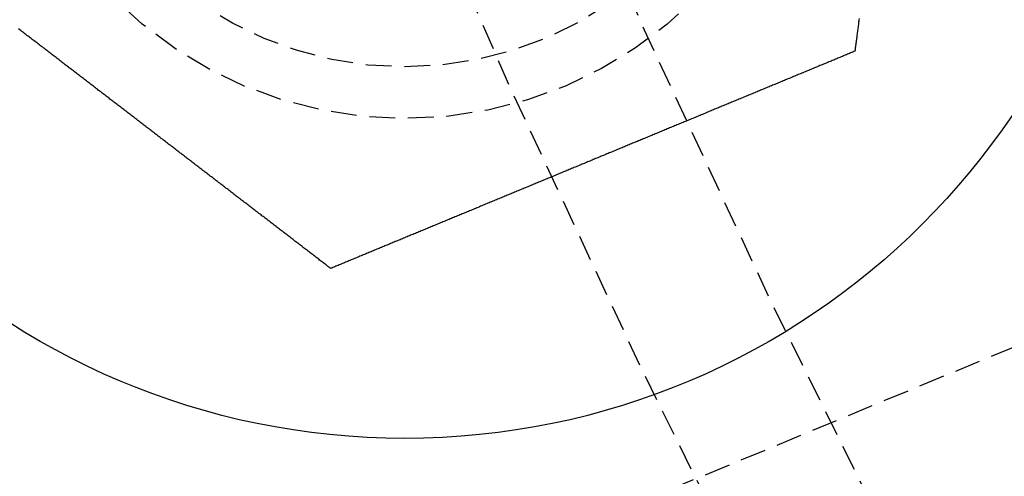
# Model space of a CAD drawing. Extents: x -130 to 130, y -380 to 635.
# Drawn here: x -116 to -107, y -304 to -300 of the extents above; entities that cross this region are included whole.
import ezdxf

# ---------------------------------------------------------------- set-up
doc = ezdxf.new("R2010")
doc.units = 0
doc.linetypes.add('VERDECKT', pattern=[0.375, 0.25, -0.125])
doc.layers.get('0').update_dxf_attribs({"linetype": 'CONTINUOUS'})
doc.layers.add('STEMPEL', color=3, linetype='CONTINUOUS')

# ---------------------------------------------------------------- blocks, each defined once
blk = doc.blocks.new('A$C833C45BC')
at = {"color": 1, "linetype": 'VERDECKT'}
blk.add_line((-116.37998, -56.8653), (-104.43307, -51.91673), dxfattribs=at)
at = {"color": 3}
for points in [[(-108.308, -49.7198, 0), (-108.31, -49.7313, 0), (-108.311, -49.7429, 0), (-108.313, -49.7545, 0), (-108.314, -49.766, 0), (-108.316, -49.7775, 0), (-108.317, -49.789, 0), (-108.319, -49.8004, 0), (-108.32, -49.8119, 0), (-108.322, -49.8233, 0), (-108.323, -49.8347, 0), (-108.325, -49.8461, 0), (-108.326, -49.8574, 0), (-108.328, -49.8687, 0), (-108.329, -49.88, 0), (-108.331, -49.8913, 0), (-108.332, -49.9025, 0), (-108.334, -49.9138, 0), (-108.335, -49.925, 0), (-108.337, -49.9361, 0), (-108.338, -49.9473, 0), (-108.34, -49.9584, 0), (-108.341, -49.9695, 0), (-108.343, -49.9806, 0), (-108.344, -49.9916, 0), (-108.346, -50.0027, 0), (-108.347, -50.0137, 0), (-108.348, -50.0246, 0), (-108.35, -50.0356, 0)], [(-113.431, -52.1403, 0), (-113.44, -52.1336, 0), (-113.449, -52.1269, 0), (-113.458, -52.1201, 0), (-113.466, -52.1134, 0), (-113.475, -52.1066, 0), (-113.484, -52.0998, 0), (-113.493, -52.093, 0), (-113.502, -52.0861, 0), (-113.511, -52.0793, 0), (-113.52, -52.0724, 0), (-113.529, -52.0655, 0), (-113.538, -52.0586, 0), (-113.547, -52.0517, 0), (-113.556, -52.0448, 0), (-113.565, -52.0379, 0), (-113.574, -52.0309, 0), (-113.583, -52.024, 0), (-113.592, -52.017, 0), (-113.601, -52.01, 0), (-113.61, -52.003, 0), (-113.619, -51.996, 0), (-113.629, -51.9889, 0), (-113.638, -51.9819, 0), (-113.647, -51.9748, 0), (-113.656, -51.9677, 0), (-113.665, -51.9606, 0), (-113.675, -51.9535, 0), (-113.684, -51.9464, 0), (-113.693, -51.9393, 0), (-113.703, -51.9321, 0), (-113.712, -51.925, 0), (-113.721, -51.9178, 0), (-113.731, -51.9106, 0), (-113.74, -51.9034, 0), (-113.749, -51.8962, 0), (-113.759, -51.889, 0), (-113.768, -51.8818, 0), (-113.778, -51.8745, 0), (-113.787, -51.8673, 0), (-113.796, -51.86, 0), (-113.806, -51.8527, 0), (-113.815, -51.8455, 0), (-113.825, -51.8382, 0), (-113.835, -51.8308, 0), (-113.844, -51.8235, 0), (-113.854, -51.8162, 0), (-113.863, -51.8088, 0), (-113.873, -51.8015, 0), (-113.882, -51.7941, 0), (-113.892, -51.7868, 0), (-113.902, -51.7794, 0), (-113.911, -51.772, 0), (-113.921, -51.7646, 0), (-113.931, -51.7572, 0), (-113.94, -51.7497, 0), (-113.95, -51.7423, 0), (-113.96, -51.7349, 0), (-113.969, -51.7274, 0), (-113.979, -51.7199, 0), (-113.989, -51.7125, 0), (-113.999, -51.705, 0), (-114.008, -51.6975, 0), (-114.018, -51.69, 0), (-114.028, -51.6825, 0), (-114.038, -51.675, 0), (-114.047, -51.6675, 0), (-114.057, -51.6599, 0), (-114.067, -51.6524, 0), (-114.077, -51.6449, 0), (-114.087, -51.6373, 0), (-114.097, -51.6298, 0), (-114.106, -51.6222, 0), (-114.116, -51.6146, 0), (-114.126, -51.607, 0), (-114.136, -51.5994, 0), (-114.146, -51.5918, 0), (-114.156, -51.5842, 0), (-114.166, -51.5766, 0), (-114.176, -51.569, 0), (-114.186, -51.5614, 0), (-114.196, -51.5538, 0), (-114.206, -51.5461, 0), (-114.216, -51.5385, 0), (-114.225, -51.5308, 0), (-114.235, -51.5232, 0), (-114.245, -51.5155, 0), (-114.255, -51.5079, 0), (-114.265, -51.5002, 0), (-114.275, -51.4925, 0), (-114.285, -51.4848, 0), (-114.295, -51.4772, 0), (-114.305, -51.4695, 0), (-114.315, -51.4618, 0), (-114.326, -51.4541, 0), (-114.336, -51.4464, 0), (-114.346, -51.4387, 0), (-114.356, -51.431, 0), (-114.366, -51.4232, 0), (-114.376, -51.4155, 0), (-114.386, -51.4078, 0), (-114.396, -51.4001, 0), (-114.406, -51.3923, 0), (-114.416, -51.3846, 0), (-114.426, -51.3769, 0), (-114.436, -51.3691, 0), (-114.446, -51.3614, 0), (-114.456, -51.3536, 0), (-114.467, -51.3459, 0), (-114.477, -51.3381, 0), (-114.487, -51.3304, 0), (-114.497, -51.3226, 0), (-114.507, -51.3149, 0), (-114.517, -51.3071, 0), (-114.527, -51.2993, 0), (-114.537, -51.2916, 0), (-114.547, -51.2838, 0), (-114.558, -51.276, 0), (-114.568, -51.2683, 0), (-114.578, -51.2605, 0), (-114.588, -51.2527, 0), (-114.598, -51.245, 0), (-114.608, -51.2372, 0), (-114.618, -51.2294, 0), (-114.628, -51.2216, 0), (-114.639, -51.2139, 0), (-114.649, -51.2061, 0), (-114.659, -51.1983, 0), (-114.669, -51.1905, 0), (-114.679, -51.1828, 0), (-114.689, -51.175, 0), (-114.699, -51.1672, 0), (-114.71, -51.1594, 0), (-114.72, -51.1517, 0), (-114.73, -51.1439, 0), (-114.74, -51.1361, 0), (-114.75, -51.1283, 0), (-114.76, -51.1206, 0), (-114.77, -51.1128, 0), (-114.78, -51.105, 0), (-114.791, -51.0973, 0), (-114.801, -51.0895, 0), (-114.811, -51.0817, 0), (-114.821, -51.074, 0), (-114.831, -51.0662, 0), (-114.841, -51.0584, 0), (-114.851, -51.0507, 0), (-114.861, -51.0429, 0), (-114.871, -51.0352, 0), (-114.882, -51.0274, 0), (-114.892, -51.0197, 0), (-114.902, -51.0119, 0), (-114.912, -51.0042, 0), (-114.922, -50.9964, 0), (-114.932, -50.9887, 0), (-114.942, -50.981, 0), (-114.952, -50.9732, 0), (-114.962, -50.9655, 0), (-114.972, -50.9578, 0), (-114.982, -50.9501, 0), (-114.992, -50.9424, 0), (-115.002, -50.9347, 0), (-115.012, -50.927, 0), (-115.023, -50.9192, 0), (-115.033, -50.9116, 0), (-115.043, -50.9039, 0), (-115.053, -50.8962, 0), (-115.063, -50.8885, 0), (-115.073, -50.8808, 0), (-115.083, -50.8731, 0), (-115.093, -50.8655, 0), (-115.103, -50.8578, 0), (-115.113, -50.8501, 0), (-115.123, -50.8425, 0), (-115.133, -50.8349, 0), (-115.142, -50.8272, 0), (-115.152, -50.8196, 0), (-115.162, -50.812, 0), (-115.172, -50.8043, 0), (-115.182, -50.7967, 0), (-115.192, -50.7891, 0), (-115.202, -50.7815, 0), (-115.212, -50.7739, 0), (-115.222, -50.7663, 0), (-115.232, -50.7587, 0), (-115.242, -50.7512, 0), (-115.251, -50.7436, 0), (-115.261, -50.736, 0), (-115.271, -50.7285, 0), (-115.281, -50.7209, 0), (-115.291, -50.7134, 0), (-115.301, -50.7059, 0), (-115.31, -50.6984, 0), (-115.32, -50.6908, 0), (-115.33, -50.6833, 0), (-115.34, -50.6758, 0), (-115.35, -50.6683, 0), (-115.359, -50.6609, 0), (-115.369, -50.6534, 0), (-115.379, -50.6459, 0), (-115.388, -50.6385, 0), (-115.398, -50.631, 0), (-115.408, -50.6236, 0), (-115.418, -50.6162, 0), (-115.427, -50.6088, 0), (-115.437, -50.6014, 0), (-115.446, -50.594, 0), (-115.456, -50.5866, 0), (-115.466, -50.5792, 0), (-115.475, -50.5718, 0), (-115.485, -50.5645, 0), (-115.494, -50.5571, 0), (-115.504, -50.5498, 0), (-115.514, -50.5425, 0), (-115.523, -50.5352, 0), (-115.533, -50.5279, 0), (-115.542, -50.5206, 0), (-115.552, -50.5133, 0), (-115.561, -50.506, 0), (-115.571, -50.4987, 0), (-115.58, -50.4915, 0), (-115.589, -50.4843, 0), (-115.599, -50.477, 0), (-115.608, -50.4698, 0), (-115.618, -50.4626, 0), (-115.627, -50.4554, 0), (-115.636, -50.4482, 0), (-115.646, -50.441, 0), (-115.655, -50.4337, 0), (-115.665, -50.4265, 0), (-115.674, -50.4192, 0), (-115.684, -50.4119, 0), (-115.693, -50.4046, 0), (-115.703, -50.3973, 0), (-115.712, -50.39, 0), (-115.722, -50.3827, 0), (-115.731, -50.3753, 0), (-115.741, -50.368, 0), (-115.751, -50.3606, 0), (-115.76, -50.3533, 0), (-115.77, -50.3459, 0), (-115.779, -50.3385, 0), (-115.789, -50.3311, 0), (-115.799, -50.3237, 0), (-115.808, -50.3163, 0), (-115.818, -50.3089, 0), (-115.828, -50.3014, 0), (-115.837, -50.294, 0), (-115.847, -50.2865, 0), (-115.857, -50.2791, 0), (-115.867, -50.2716, 0), (-115.876, -50.2641, 0), (-115.886, -50.2566, 0), (-115.896, -50.2491, 0), (-115.906, -50.2416, 0), (-115.915, -50.2341, 0), (-115.925, -50.2266, 0), (-115.935, -50.2191, 0), (-115.945, -50.2115, 0), (-115.955, -50.204, 0), (-115.965, -50.1964, 0), (-115.974, -50.1889, 0), (-115.984, -50.1813, 0), (-115.994, -50.1737, 0), (-116.004, -50.1661, 0), (-116.014, -50.1586, 0), (-116.024, -50.151, 0), (-116.034, -50.1434, 0), (-116.044, -50.1357, 0), (-116.054, -50.1281, 0), (-116.063, -50.1205, 0), (-116.073, -50.1129, 0), (-116.083, -50.1053, 0), (-116.093, -50.0976, 0), (-116.103, -50.09, 0), (-116.113, -50.0823, 0), (-116.123, -50.0747, 0), (-116.133, -50.067, 0), (-116.143, -50.0593, 0), (-116.153, -50.0517, 0), (-116.163, -50.044, 0), (-116.173, -50.0363, 0), (-116.183, -50.0286, 0), (-116.193, -50.0209, 0), (-116.203, -50.0132, 0), (-116.213, -50.0055, 0), (-116.223, -49.9978, 0), (-116.233, -49.9901, 0), (-116.243, -49.9824, 0), (-116.254, -49.9747, 0), (-116.264, -49.9669, 0), (-116.274, -49.9592, 0), (-116.284, -49.9515, 0), (-116.294, -49.9438, 0), (-116.304, -49.936, 0), (-116.314, -49.9283, 0), (-116.324, -49.9205, 0), (-116.334, -49.9128, 0), (-116.344, -49.905, 0), (-116.354, -49.8973, 0), (-116.364, -49.8895, 0), (-116.375, -49.8818, 0), (-116.385, -49.874, 0), (-116.395, -49.8663, 0), (-116.405, -49.8585, 0), (-116.415, -49.8507, 0), (-116.425, -49.843, 0), (-116.435, -49.8352, 0), (-116.445, -49.8274, 0), (-116.456, -49.8197, 0)], [(-108.35, -50.0356, 0), (-108.36, -50.0398, 0), (-108.37, -50.044, 0), (-108.381, -50.0483, 0), (-108.391, -50.0525, 0), (-108.401, -50.0568, 0), (-108.411, -50.0611, 0), (-108.422, -50.0653, 0), (-108.432, -50.0696, 0), (-108.443, -50.0739, 0), (-108.453, -50.0783, 0), (-108.463, -50.0826, 0), (-108.474, -50.0869, 0), (-108.484, -50.0913, 0), (-108.495, -50.0956, 0), (-108.505, -50.1, 0), (-108.516, -50.1043, 0), (-108.526, -50.1087, 0), (-108.537, -50.1131, 0), (-108.548, -50.1175, 0), (-108.558, -50.1219, 0), (-108.569, -50.1263, 0), (-108.58, -50.1307, 0), (-108.59, -50.1352, 0), (-108.601, -50.1396, 0), (-108.612, -50.1441, 0), (-108.623, -50.1485, 0), (-108.633, -50.153, 0), (-108.644, -50.1575, 0), (-108.655, -50.1619, 0), (-108.666, -50.1664, 0), (-108.677, -50.1709, 0), (-108.688, -50.1754, 0), (-108.698, -50.18, 0), (-108.709, -50.1845, 0), (-108.72, -50.189, 0), (-108.731, -50.1935, 0), (-108.742, -50.1981, 0), (-108.753, -50.2026, 0), (-108.764, -50.2072, 0), (-108.775, -50.2118, 0), (-108.786, -50.2163, 0), (-108.797, -50.2209, 0), (-108.808, -50.2255, 0), (-108.82, -50.2301, 0), (-108.831, -50.2347, 0), (-108.842, -50.2393, 0), (-108.853, -50.2439, 0), (-108.864, -50.2486, 0), (-108.875, -50.2532, 0), (-108.886, -50.2578, 0), (-108.898, -50.2625, 0), (-108.909, -50.2671, 0), (-108.92, -50.2718, 0), (-108.931, -50.2764, 0), (-108.943, -50.2811, 0), (-108.954, -50.2858, 0), (-108.965, -50.2905, 0), (-108.977, -50.2951, 0), (-108.988, -50.2998, 0), (-108.999, -50.3045, 0), (-109.011, -50.3092, 0), (-109.022, -50.3139, 0), (-109.033, -50.3186, 0), (-109.045, -50.3234, 0), (-109.056, -50.3281, 0), (-109.067, -50.3328, 0), (-109.079, -50.3375, 0), (-109.09, -50.3423, 0), (-109.102, -50.347, 0), (-109.113, -50.3518, 0), (-109.125, -50.3565, 0), (-109.136, -50.3613, 0), (-109.148, -50.366, 0), (-109.159, -50.3708, 0), (-109.171, -50.3756, 0), (-109.182, -50.3804, 0), (-109.194, -50.3851, 0), (-109.205, -50.3899, 0), (-109.217, -50.3947, 0), (-109.228, -50.3995, 0), (-109.24, -50.4043, 0), (-109.252, -50.4091, 0), (-109.263, -50.4139, 0), (-109.275, -50.4187, 0), (-109.286, -50.4235, 0), (-109.298, -50.4283, 0), (-109.31, -50.4331, 0), (-109.321, -50.438, 0), (-109.333, -50.4428, 0), (-109.345, -50.4476, 0), (-109.356, -50.4524, 0), (-109.368, -50.4573, 0), (-109.38, -50.4621, 0), (-109.391, -50.467, 0), (-109.403, -50.4718, 0), (-109.415, -50.4766, 0), (-109.426, -50.4815, 0), (-109.438, -50.4863, 0), (-109.45, -50.4912, 0), (-109.462, -50.4961, 0), (-109.473, -50.5009, 0), (-109.485, -50.5058, 0), (-109.497, -50.5106, 0), (-109.509, -50.5155, 0), (-109.52, -50.5204, 0), (-109.532, -50.5252, 0), (-109.544, -50.5301, 0), (-109.556, -50.535, 0), (-109.567, -50.5398, 0), (-109.579, -50.5447, 0), (-109.591, -50.5496, 0), (-109.603, -50.5545, 0), (-109.614, -50.5593, 0), (-109.626, -50.5642, 0), (-109.638, -50.5691, 0), (-109.65, -50.574, 0), (-109.662, -50.5789, 0), (-109.673, -50.5838, 0), (-109.685, -50.5886, 0), (-109.697, -50.5935, 0), (-109.709, -50.5984, 0), (-109.72, -50.6033, 0), (-109.732, -50.6082, 0), (-109.744, -50.6131, 0), (-109.756, -50.618, 0), (-109.768, -50.6229, 0), (-109.779, -50.6277, 0), (-109.791, -50.6326, 0), (-109.803, -50.6375, 0), (-109.815, -50.6424, 0), (-109.827, -50.6473, 0), (-109.839, -50.6522, 0), (-109.85, -50.6571, 0), (-109.862, -50.662, 0), (-109.874, -50.6668, 0), (-109.886, -50.6717, 0), (-109.897, -50.6766, 0), (-109.909, -50.6815, 0), (-109.921, -50.6864, 0), (-109.933, -50.6913, 0), (-109.945, -50.6962, 0), (-109.956, -50.701, 0), (-109.968, -50.7059, 0), (-109.98, -50.7108, 0), (-109.992, -50.7157, 0), (-110.004, -50.7205, 0), (-110.015, -50.7254, 0), (-110.027, -50.7303, 0), (-110.039, -50.7352, 0), (-110.051, -50.74, 0), (-110.062, -50.7449, 0), (-110.074, -50.7498, 0), (-110.086, -50.7546, 0), (-110.098, -50.7595, 0), (-110.109, -50.7644, 0), (-110.121, -50.7692, 0), (-110.133, -50.7741, 0), (-110.145, -50.7789, 0), (-110.156, -50.7838, 0), (-110.168, -50.7886, 0), (-110.18, -50.7935, 0), (-110.191, -50.7983, 0), (-110.203, -50.8032, 0), (-110.215, -50.808, 0), (-110.226, -50.8128, 0), (-110.238, -50.8177, 0), (-110.25, -50.8225, 0), (-110.261, -50.8273, 0), (-110.273, -50.8322, 0), (-110.285, -50.837, 0), (-110.296, -50.8418, 0), (-110.308, -50.8466, 0), (-110.319, -50.8514, 0), (-110.331, -50.8562, 0), (-110.343, -50.861, 0), (-110.354, -50.8658, 0), (-110.366, -50.8706, 0), (-110.377, -50.8754, 0), (-110.389, -50.8802, 0), (-110.401, -50.885, 0), (-110.412, -50.8898, 0), (-110.424, -50.8945, 0), (-110.435, -50.8993, 0), (-110.447, -50.9041, 0), (-110.458, -50.9088, 0), (-110.47, -50.9136, 0), (-110.481, -50.9183, 0), (-110.493, -50.9231, 0), (-110.504, -50.9278, 0), (-110.515, -50.9326, 0), (-110.527, -50.9373, 0), (-110.538, -50.942, 0), (-110.55, -50.9468, 0), (-110.561, -50.9515, 0), (-110.572, -50.9562, 0), (-110.584, -50.9609, 0), (-110.595, -50.9656, 0), (-110.606, -50.9703, 0), (-110.618, -50.975, 0), (-110.629, -50.9797, 0), (-110.64, -50.9843, 0), (-110.652, -50.989, 0), (-110.663, -50.9937, 0), (-110.674, -50.9983, 0), (-110.685, -51.003, 0), (-110.697, -51.0077, 0), (-110.708, -51.0123, 0), (-110.719, -51.0169, 0), (-110.73, -51.0216, 0), (-110.741, -51.0262, 0), (-110.753, -51.0308, 0), (-110.764, -51.0354, 0), (-110.775, -51.04, 0), (-110.786, -51.0446, 0), (-110.797, -51.0492, 0), (-110.808, -51.0538, 0), (-110.819, -51.0584, 0), (-110.83, -51.0629, 0), (-110.841, -51.0675, 0), (-110.852, -51.0721, 0), (-110.863, -51.0766, 0), (-110.874, -51.0811, 0), (-110.885, -51.0857, 0), (-110.896, -51.0902, 0), (-110.907, -51.0947, 0), (-110.918, -51.0993, 0), (-110.929, -51.1038, 0), (-110.94, -51.1084, 0), (-110.951, -51.113, 0), (-110.962, -51.1175, 0), (-110.973, -51.1221, 0), (-110.984, -51.1267, 0), (-110.995, -51.1313, 0), (-111.006, -51.1359, 0), (-111.017, -51.1405, 0), (-111.028, -51.1451, 0), (-111.04, -51.1497, 0), (-111.051, -51.1543, 0), (-111.062, -51.159, 0), (-111.073, -51.1636, 0), (-111.084, -51.1682, 0), (-111.096, -51.1729, 0), (-111.107, -51.1775, 0), (-111.118, -51.1822, 0), (-111.129, -51.1869, 0), (-111.141, -51.1915, 0), (-111.152, -51.1962, 0), (-111.163, -51.2009, 0), (-111.175, -51.2056, 0), (-111.186, -51.2103, 0), (-111.197, -51.215, 0), (-111.209, -51.2197, 0), (-111.22, -51.2244, 0), (-111.231, -51.2291, 0), (-111.243, -51.2339, 0), (-111.254, -51.2386, 0), (-111.266, -51.2433, 0), (-111.277, -51.2481, 0), (-111.289, -51.2528, 0), (-111.3, -51.2576, 0), (-111.311, -51.2623, 0), (-111.323, -51.2671, 0), (-111.334, -51.2718, 0), (-111.346, -51.2766, 0), (-111.357, -51.2814, 0), (-111.369, -51.2861, 0), (-111.381, -51.2909, 0), (-111.392, -51.2957, 0), (-111.404, -51.3005, 0), (-111.415, -51.3053, 0), (-111.427, -51.3101, 0), (-111.438, -51.3149, 0), (-111.45, -51.3197, 0), (-111.462, -51.3245, 0), (-111.473, -51.3293, 0), (-111.485, -51.3341, 0), (-111.496, -51.3389, 0), (-111.508, -51.3437, 0), (-111.52, -51.3486, 0), (-111.531, -51.3534, 0), (-111.543, -51.3582, 0), (-111.555, -51.3631, 0), (-111.566, -51.3679, 0), (-111.578, -51.3727, 0), (-111.59, -51.3776, 0), (-111.601, -51.3824, 0), (-111.613, -51.3873, 0), (-111.625, -51.3921, 0), (-111.637, -51.397, 0), (-111.648, -51.4018, 0), (-111.66, -51.4067, 0), (-111.672, -51.4115, 0), (-111.683, -51.4164, 0), (-111.695, -51.4213, 0), (-111.707, -51.4261, 0), (-111.719, -51.431, 0), (-111.73, -51.4359, 0), (-111.742, -51.4407, 0), (-111.754, -51.4456, 0), (-111.766, -51.4505, 0), (-111.778, -51.4553, 0), (-111.789, -51.4602, 0), (-111.801, -51.4651, 0), (-111.813, -51.47, 0), (-111.825, -51.4749, 0), (-111.836, -51.4797, 0), (-111.848, -51.4846, 0), (-111.86, -51.4895, 0), (-111.872, -51.4944, 0), (-111.884, -51.4993, 0), (-111.895, -51.5042, 0), (-111.907, -51.509, 0), (-111.919, -51.5139, 0), (-111.931, -51.5188, 0), (-111.943, -51.5237, 0), (-111.954, -51.5286, 0), (-111.966, -51.5335, 0), (-111.978, -51.5384, 0), (-111.99, -51.5433, 0), (-112.002, -51.5482, 0), (-112.013, -51.553, 0), (-112.025, -51.5579, 0), (-112.037, -51.5628, 0), (-112.049, -51.5677, 0), (-112.061, -51.5726, 0), (-112.072, -51.5775, 0), (-112.084, -51.5824, 0), (-112.096, -51.5872, 0), (-112.108, -51.5921, 0), (-112.12, -51.597, 0), (-112.131, -51.6019, 0), (-112.143, -51.6068, 0), (-112.155, -51.6117, 0), (-112.167, -51.6165, 0), (-112.178, -51.6214, 0), (-112.19, -51.6263, 0), (-112.202, -51.6312, 0), (-112.214, -51.6361, 0), (-112.226, -51.6409, 0), (-112.237, -51.6458, 0), (-112.249, -51.6507, 0), (-112.261, -51.6555, 0), (-112.273, -51.6604, 0), (-112.284, -51.6653, 0), (-112.296, -51.6701, 0), (-112.308, -51.675, 0), (-112.319, -51.6798, 0), (-112.331, -51.6847, 0), (-112.343, -51.6895, 0), (-112.355, -51.6944, 0), (-112.366, -51.6992, 0), (-112.378, -51.7041, 0), (-112.39, -51.7089, 0), (-112.401, -51.7138, 0), (-112.413, -51.7186, 0), (-112.425, -51.7234, 0), (-112.436, -51.7283, 0), (-112.448, -51.7331, 0), (-112.46, -51.7379, 0), (-112.471, -51.7427, 0), (-112.483, -51.7476, 0), (-112.495, -51.7524, 0), (-112.506, -51.7572, 0), (-112.518, -51.762, 0), (-112.529, -51.7668, 0), (-112.541, -51.7716, 0), (-112.553, -51.7764, 0), (-112.564, -51.7812, 0), (-112.576, -51.786, 0), (-112.587, -51.7908, 0), (-112.599, -51.7955, 0), (-112.61, -51.8003, 0), (-112.622, -51.8051, 0), (-112.633, -51.8098, 0), (-112.645, -51.8146, 0), (-112.656, -51.8194, 0), (-112.668, -51.8241, 0), (-112.679, -51.8289, 0), (-112.691, -51.8336, 0), (-112.702, -51.8383, 0), (-112.714, -51.8431, 0), (-112.725, -51.8478, 0), (-112.736, -51.8525, 0), (-112.748, -51.8572, 0), (-112.759, -51.862, 0), (-112.771, -51.8667, 0), (-112.782, -51.8714, 0), (-112.793, -51.8761, 0), (-112.805, -51.8808, 0), (-112.816, -51.8854, 0), (-112.827, -51.8901, 0), (-112.838, -51.8948, 0), (-112.85, -51.8995, 0), (-112.861, -51.9041, 0), (-112.872, -51.9088, 0), (-112.883, -51.9134, 0), (-112.895, -51.9181, 0), (-112.906, -51.9227, 0), (-112.917, -51.9273, 0), (-112.928, -51.932, 0), (-112.939, -51.9366, 0), (-112.95, -51.9412, 0), (-112.962, -51.9458, 0), (-112.973, -51.9504, 0), (-112.984, -51.955, 0), (-112.995, -51.9595, 0), (-113.006, -51.9641, 0), (-113.017, -51.9687, 0), (-113.028, -51.9732, 0), (-113.039, -51.9778, 0), (-113.05, -51.9823, 0), (-113.061, -51.9869, 0), (-113.072, -51.9914, 0), (-113.083, -51.9959, 0), (-113.094, -52.0004, 0), (-113.104, -52.005, 0), (-113.115, -52.0095, 0), (-113.126, -52.0139, 0), (-113.137, -52.0184, 0), (-113.148, -52.0229, 0), (-113.158, -52.0274, 0), (-113.169, -52.0318, 0), (-113.18, -52.0363, 0), (-113.191, -52.0407, 0), (-113.201, -52.0451, 0), (-113.212, -52.0496, 0), (-113.223, -52.054, 0), (-113.233, -52.0584, 0), (-113.244, -52.0628, 0), (-113.255, -52.0672, 0), (-113.265, -52.0716, 0), (-113.276, -52.0759, 0), (-113.286, -52.0803, 0), (-113.297, -52.0846, 0), (-113.307, -52.089, 0), (-113.318, -52.0933, 0), (-113.328, -52.0976, 0), (-113.339, -52.102, 0), (-113.349, -52.1063, 0), (-113.359, -52.1105, 0), (-113.37, -52.1148, 0), (-113.38, -52.1191, 0), (-113.39, -52.1234, 0), (-113.401, -52.1276, 0), (-113.411, -52.1319, 0), (-113.421, -52.1361, 0), (-113.431, -52.1403, 0)]]:
    blk.add_polyline3d(points, dxfattribs=at)
at = {"color": 3, "linetype": 'CONTINUOUS'}
for centre, radius in [((0, 0), 130), ((0, 0), 110), ((-112.7133, -46.68738), 7.1)]:
    blk.add_circle(centre, radius, dxfattribs=at)
at = {"color": 1, "linetype": 'VERDECKT'}
for centre, radius in [((0, 0), 122.5), ((0, 0), 121.08579), ((0, 0), 109), ((0, 0), 109), ((-112.7133, -46.68738), 4), ((-112.7133, -46.68738), 3.5)]:
    blk.add_circle(centre, radius, dxfattribs=at)
blk.add_arc((0, 0), 114, 198.7721837, 206.2278163, dxfattribs=at)

msp = doc.modelspace()

# ---------------------------------------------------------------- block references
at = {"layer": 'STEMPEL'}
msp.add_blockref('A$C833C45BC', (0, -250), dxfattribs=at)

doc.saveas('drawing.dxf')
